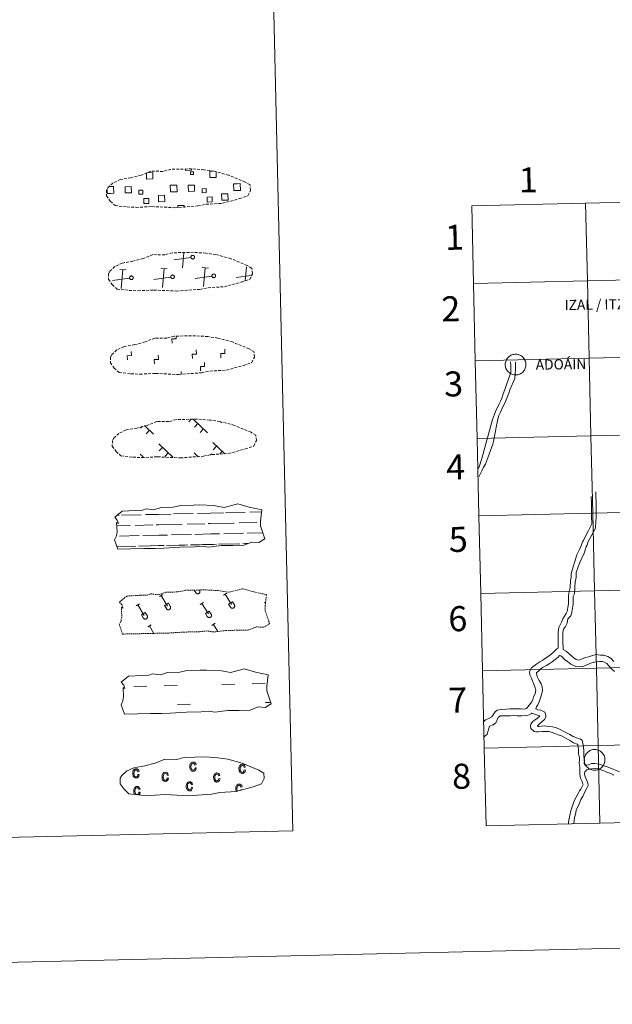
# Model space of a CAD drawing. Units: metres. Extents: x 657571 to 662093, y 4736779 to 4739852.
# Drawn here: x 658290 to 658504, y 4736779 to 4737133 of the extents above; entities that cross this region are included whole.
import ezdxf
from ezdxf.enums import TextEntityAlignment as Align

# ---------------------------------------------------------------- set-up
doc = ezdxf.new("R2010")
doc.units = ezdxf.units.M
doc.header["$MEASUREMENT"] = 0
doc.linetypes.add('TRAZOS', pattern=[0.75, 0.5, -0.25])
doc.linetypes.add('TRAZOSX2', pattern=[1.5, 1, -0.5])
doc.layers.add('Level 63', color=7, linetype='Continuous', lineweight=0)
doc.styles.add('Arial', font='ARIAL.TTF', dxfattribs={"height": 0.2})

msp = doc.modelspace()

# ---------------------------------------------------------------- linework, layer by layer
at = {"layer": 'Level 63', "linetype": 'Continuous', "lineweight": 0}
for points in [[(657639.51, 4736778.94), (657570.52, 4739748.08), (662024.25, 4739851.57), (662093.27, 4736882.43), (657639.51, 4736778.94)], [(657903.74, 4738517.58), (658349.54, 4738527.94), (658388.74, 4736841.36), (657942.94, 4736831), (657903.74, 4738517.58)], [(658494.07, 4737066.92), (658494.72, 4737039.06), (658453.74, 4737038.11), (658453.1, 4737065.96), (658494.07, 4737066.92)], [(658535.05, 4737067.87), (658535.69, 4737040.01), (658494.72, 4737039.06), (658494.07, 4737066.92), (658535.05, 4737067.87)], [(658535.69, 4737040.01), (658536.34, 4737012.16), (658495.37, 4737011.2), (658494.72, 4737039.06), (658535.69, 4737040.01)], [(658494.72, 4737039.06), (658495.37, 4737011.2), (658454.39, 4737010.25), (658453.74, 4737038.11), (658494.72, 4737039.06)], [(658465.16, 4737008.98), (658465.18, 4737009.35), (658465.24, 4737009.72), (658465.33, 4737010.07), (658465.46, 4737010.42), (658465.63, 4737010.76), (658465.83, 4737011.07), (658466.05, 4737011.37), (658466.31, 4737011.64), (658466.59, 4737011.88), (658466.89, 4737012.1), (658467.22, 4737012.28), (658467.56, 4737012.43), (658467.91, 4737012.54), (658468.28, 4737012.62), (658468.65, 4737012.66), (658469.02, 4737012.67), (658469.39, 4737012.64), (658469.76, 4737012.57), (658470.11, 4737012.47), (658470.46, 4737012.33), (658470.79, 4737012.15), (658471.1, 4737011.95), (658471.39, 4737011.71), (658471.65, 4737011.45), (658471.89, 4737011.16), (658472.09, 4737010.86), (658472.27, 4737010.53), (658472.41, 4737010.18), (658472.52, 4737009.82), (658472.59, 4737009.46), (658472.62, 4737009.09), (658472.62, 4737008.72), (658472.58, 4737008.35), (658472.5, 4737007.98), (658472.39, 4737007.63), (658472.24, 4737007.29), (658472.06, 4737006.96), (658471.84, 4737006.66), (658471.6, 4737006.37), (658471.33, 4737006.12), (658471.04, 4737005.89), (658470.73, 4737005.69), (658470.39, 4737005.52), (658470.04, 4737005.39), (658469.69, 4737005.29), (658469.32, 4737005.23), (658468.95, 4737005.21), (658468.57, 4737005.22), (658468.21, 4737005.27), (658467.84, 4737005.36), (658467.49, 4737005.48), (658467.15, 4737005.63), (658466.83, 4737005.82), (658466.53, 4737006.04), (658466.26, 4737006.29), (658466.01, 4737006.57), (658465.78, 4737006.87), (658465.59, 4737007.19), (658465.43, 4737007.52), (658465.31, 4737007.87), (658465.22, 4737008.24), (658465.17, 4737008.6), (658465.16, 4737008.98)], [(658536.34, 4737012.16), (658536.99, 4736984.3), (658496.01, 4736983.35), (658495.37, 4737011.2), (658536.34, 4737012.16)], [(658495.37, 4737011.2), (658496.01, 4736983.35), (658455.04, 4736982.4), (658454.39, 4737010.25), (658495.37, 4737011.2)], [(658496.01, 4736983.35), (658496.66, 4736955.49), (658455.69, 4736954.54), (658455.04, 4736982.4), (658496.01, 4736983.35)], [(658536.99, 4736984.3), (658537.63, 4736956.44), (658496.66, 4736955.49), (658496.01, 4736983.35), (658536.99, 4736984.3)], [(658496.66, 4736955.49), (658497.31, 4736927.64), (658456.33, 4736926.69), (658455.69, 4736954.54), (658496.66, 4736955.49)], [(658537.63, 4736956.44), (658538.28, 4736928.59), (658497.31, 4736927.64), (658496.66, 4736955.49), (658537.63, 4736956.44)], [(658497.31, 4736927.64), (658497.95, 4736899.78), (658456.98, 4736898.83), (658456.33, 4736926.69), (658497.31, 4736927.64)], [(658538.28, 4736928.59), (658538.93, 4736900.73), (658497.95, 4736899.78), (658497.31, 4736927.64), (658538.28, 4736928.59)], [(658497.95, 4736899.78), (658498.6, 4736871.93), (658457.63, 4736870.97), (658456.98, 4736898.83), (658497.95, 4736899.78)], [(658538.93, 4736900.73), (658539.57, 4736872.88), (658498.6, 4736871.93), (658497.95, 4736899.78), (658538.93, 4736900.73)], [(658498.6, 4736871.93), (658499.25, 4736844.07), (658458.27, 4736843.12), (658457.63, 4736870.97), (658498.6, 4736871.93)], [(658493.58, 4736866.86), (658493.61, 4736867.24), (658493.66, 4736867.6), (658493.76, 4736867.96), (658493.89, 4736868.31), (658494.05, 4736868.64), (658494.25, 4736868.96), (658494.48, 4736869.26), (658494.74, 4736869.53), (658495.02, 4736869.77), (658495.32, 4736869.98), (658495.65, 4736870.17), (658495.99, 4736870.32), (658496.34, 4736870.43), (658496.7, 4736870.51), (658497.07, 4736870.55), (658497.45, 4736870.56), (658497.82, 4736870.53), (658498.18, 4736870.46), (658498.54, 4736870.36), (658498.89, 4736870.22), (658499.21, 4736870.04), (658499.53, 4736869.84), (658499.81, 4736869.6), (658500.08, 4736869.34), (658500.31, 4736869.05), (658500.52, 4736868.74), (658500.7, 4736868.42), (658500.84, 4736868.07), (658500.94, 4736867.71), (658501.01, 4736867.35), (658501.05, 4736866.98), (658501.04, 4736866.6), (658501, 4736866.24), (658500.93, 4736865.87), (658500.81, 4736865.52), (658500.67, 4736865.18), (658500.48, 4736864.85), (658500.27, 4736864.54), (658500.03, 4736864.26), (658499.76, 4736864), (658499.47, 4736863.78), (658499.15, 4736863.58), (658498.82, 4736863.41), (658498.47, 4736863.28), (658498.11, 4736863.18), (658497.75, 4736863.12), (658497.37, 4736863.09), (658497, 4736863.11), (658496.63, 4736863.16), (658496.27, 4736863.24), (658495.92, 4736863.36), (658495.58, 4736863.52), (658495.26, 4736863.71), (658494.96, 4736863.93), (658494.68, 4736864.18), (658494.43, 4736864.46), (658494.21, 4736864.75), (658494.02, 4736865.07), (658493.86, 4736865.41), (658493.74, 4736865.76), (658493.65, 4736866.12), (658493.6, 4736866.49), (658493.58, 4736866.86)], [(658539.57, 4736872.88), (658540.22, 4736845.02), (658499.25, 4736844.07), (658498.6, 4736871.93), (658539.57, 4736872.88)]]:
    msp.add_lwpolyline(points, close=True, dxfattribs=at)
at = {"layer": 'Level 63', "color": 19, "linetype": 'TRAZOSX2', "lineweight": 0}
for points in [[(658329.1, 4737065.61), (658332.3, 4737065.47), (658337.98, 4737065.74), (658346.17, 4737065.35), (658354.49, 4737065.98), (658357.52, 4737066.56), (658363.43, 4737066.92), (658369.55, 4737068.59), (658372.56, 4737069.62), (658373.53, 4737071.61), (658373.33, 4737073.51), (658371.59, 4737074.56), (658365.61, 4737077.05), (658360.36, 4737078.47), (658356.76, 4737078.97), (658352.31, 4737079.3), (658344.68, 4737079.12), (658341.97, 4737078.4), (658337.69, 4737078.45), (658334.21, 4737077.05), (658330.49, 4737076.09), (658326.61, 4737075.42), (658323.99, 4737074.19), (658322.31, 4737072.61), (658322.31, 4737072.68), (658321.71, 4737071.65), (658321.68, 4737069.6), (658323.05, 4737067.66), (658324.8, 4737066.09), (658329.1, 4737065.61)], [(658329.8, 4737035.62), (658332.99, 4737035.47), (658338.68, 4737035.75), (658346.87, 4737035.36), (658355.19, 4737035.99), (658358.21, 4737036.57), (658364.13, 4737036.93), (658370.25, 4737038.6), (658373.26, 4737039.62), (658374.23, 4737041.62), (658374.03, 4737043.52), (658372.29, 4737044.57), (658366.31, 4737047.06), (658361.05, 4737048.48), (658357.46, 4737048.98), (658353.01, 4737049.31), (658345.38, 4737049.13), (658342.67, 4737048.41), (658338.38, 4737048.46), (658334.91, 4737047.06), (658331.19, 4737046.1), (658327.31, 4737045.42), (658324.69, 4737044.19), (658323.01, 4737042.62), (658323.01, 4737042.69), (658322.41, 4737041.66), (658322.38, 4737039.61), (658323.75, 4737037.67), (658325.5, 4737036.1), (658329.8, 4737035.62)], [(658330.49, 4737005.63), (658333.69, 4737005.48), (658339.37, 4737005.76), (658347.56, 4737005.37), (658355.89, 4737006), (658358.91, 4737006.58), (658364.83, 4737006.94), (658370.94, 4737008.61), (658373.96, 4737009.63), (658374.93, 4737011.63), (658374.73, 4737013.52), (658372.99, 4737014.58), (658367.01, 4737017.07), (658361.75, 4737018.48), (658358.16, 4737018.98), (658353.71, 4737019.32), (658346.08, 4737019.14), (658343.37, 4737018.42), (658339.08, 4737018.47), (658335.6, 4737017.07), (658331.89, 4737016.11), (658328, 4737015.43), (658325.38, 4737014.2), (658323.71, 4737012.63), (658323.71, 4737012.7), (658323.11, 4737011.67), (658323.08, 4737009.62), (658324.45, 4737007.68), (658326.2, 4737006.11), (658330.49, 4737005.63)], [(658331.19, 4736975.64), (658334.39, 4736975.49), (658340.07, 4736975.77), (658348.26, 4736975.38), (658356.58, 4736976), (658359.61, 4736976.59), (658365.53, 4736976.94), (658371.64, 4736978.62), (658374.66, 4736979.64), (658375.62, 4736981.64), (658375.42, 4736983.53), (658373.69, 4736984.59), (658367.7, 4736987.08), (658362.45, 4736988.49), (658358.85, 4736988.99), (658354.4, 4736989.33), (658346.77, 4736989.15), (658344.06, 4736988.43), (658339.78, 4736988.48), (658336.3, 4736987.08), (658332.59, 4736986.12), (658328.7, 4736985.44), (658326.08, 4736984.21), (658324.41, 4736982.64), (658324.4, 4736982.71), (658323.81, 4736981.68), (658323.77, 4736979.63), (658325.14, 4736977.69), (658326.89, 4736976.12), (658331.19, 4736975.64)]]:
    msp.add_lwpolyline(points, dxfattribs=at)
at = {"layer": 'Level 63', "color": 19, "linetype": 'Continuous', "lineweight": 0}
for points in [[(658352.23, 4737079.21), (658352.24, 4737078.78), (658350.15, 4737078.73), (658350.14, 4737079.21)], [(658336.25, 4737077.91), (658338.34, 4737077.95), (658338.39, 4737075.69), (658336.13, 4737075.64), (658336.08, 4737077.84)], [(658361.12, 4737078.19), (658361.17, 4737076.22), (658358.9, 4737076.17), (658358.85, 4737078.43), (658359.92, 4737078.46)], [(658323.21, 4737070.5), (658321.9, 4737070.47), (658321.87, 4737071.77)], [(658322.47, 4737072.9), (658323.15, 4737072.91)], [(658323.15, 4737072.91), (658324.26, 4737072.94), (658324.32, 4737070.52), (658323.21, 4737070.5)], [(658345.98, 4737071.02), (658344.67, 4737070.99), (658344.62, 4737073.41), (658345.92, 4737073.44)], [(658345.92, 4737073.44), (658347.03, 4737073.47), (658347.09, 4737071.05), (658345.98, 4737071.02)], [(658368.75, 4737071.55), (658367.45, 4737071.52), (658367.39, 4737073.94), (658368.7, 4737073.97)], [(658368.7, 4737073.97), (658369.81, 4737074), (658369.86, 4737071.58), (658368.75, 4737071.55)], [(658347.39, 4737065.36), (658347.37, 4737066.1), (658349.61, 4737066.15), (658349.62, 4737065.41)], [(658352.05, 4737047.45), (658345.97, 4737046.61)], [(658349.03, 4737043.69), (658349.53, 4737049.16)], [(658343.53, 4737043.31), (658341.26, 4737043.51)], [(658341.78, 4737036.64), (658342.39, 4737043.41)], [(658358.35, 4737043.66), (658356.09, 4737043.86)], [(658356.6, 4737036.98), (658357.22, 4737043.76)], [(658371.58, 4737039.02), (658372.04, 4737044.1)], [(658322.57, 4737039.88), (658322.45, 4737039.87)], [(658329.98, 4737040.06), (658323.89, 4737039.22)], [(658328.7, 4737042.96), (658326.44, 4737043.17)], [(658326.95, 4737036.29), (658327.57, 4737043.07)], [(658344.8, 4737040.4), (658338.72, 4737039.56)], [(658359.63, 4737040.74), (658353.54, 4737039.9)], [(658373.79, 4737041), (658368.37, 4737040.25)], [(658334.67, 4736986.8), (658333.92, 4736986.02)], [(658335.41, 4736987.05), (658338.65, 4736983.96)], [(658352.13, 4736989.29), (658351.28, 4736988.41)], [(658352.9, 4736989.31), (658358.04, 4736984.41)], [(658354.54, 4736987.75), (658353.32, 4736986.47)], [(658363.07, 4736988.26), (658362.85, 4736988.03)], [(658337.18, 4736985.36), (658335.95, 4736984.08)], [(658356.57, 4736985.81), (658355.35, 4736984.53)], [(658340.5, 4736980.5), (658345.73, 4736975.51)], [(658359.9, 4736980.95), (658364.1, 4736976.94)], [(658361.29, 4736979.63), (658360.07, 4736978.34)], [(658333.82, 4736976.78), (658334.85, 4736975.8)], [(658341.89, 4736979.17), (658340.67, 4736977.9)], [(658343.93, 4736977.23), (658342.7, 4736975.95)], [(658353.22, 4736977.24), (658354.7, 4736975.82)], [(658359.48, 4736976.89), (658359.08, 4736976.47)], [(658363.32, 4736977.68), (658362.49, 4736976.82)], [(658354.6, 4736975.91), (658354.5, 4736975.8)]]:
    msp.add_lwpolyline(points, dxfattribs=at)
for points in [[(658351.92, 4737078.27), (658352.93, 4737078.29), (658352.96, 4737077.28), (658351.94, 4737077.26), (658351.92, 4737078.27)], [(658328.34, 4737072.89), (658330.57, 4737072.94), (658330.62, 4737070.7), (658328.39, 4737070.65), (658328.34, 4737072.89)], [(658334.78, 4737070.24), (658333.36, 4737070.21), (658333.33, 4737071.63), (658334.75, 4737071.67), (658334.78, 4737070.24)], [(658351.12, 4737073.41), (658353.35, 4737073.47), (658353.4, 4737071.24), (658351.17, 4737071.18), (658351.12, 4737073.41)], [(658357.55, 4737070.77), (658356.13, 4737070.74), (658356.1, 4737072.16), (658357.52, 4737072.2), (658357.55, 4737070.77)], [(658335.09, 4737068.65), (658336.88, 4737068.69), (658336.92, 4737066.89), (658335.12, 4737066.85), (658335.09, 4737068.65)], [(658340.34, 4737069.74), (658342.59, 4737069.8), (658342.64, 4737067.55), (658340.4, 4737067.5), (658340.34, 4737069.74)], [(658357.86, 4737069.18), (658359.65, 4737069.22), (658359.69, 4737067.42), (658357.9, 4737067.38), (658357.86, 4737069.18)], [(658363.12, 4737070.28), (658365.37, 4737070.33), (658365.42, 4737068.08), (658363.17, 4737068.03), (658363.12, 4737070.28)], [(658352.55, 4737048.18), (658352.61, 4737048.2), (658352.68, 4737048.2), (658352.74, 4737048.2), (658352.81, 4737048.2), (658352.87, 4737048.18), (658352.93, 4737048.16), (658353, 4737048.14), (658353.05, 4737048.1), (658353.11, 4737048.07), (658353.16, 4737048.02), (658353.2, 4737047.98), (658353.24, 4737047.93), (658353.28, 4737047.87), (658353.31, 4737047.81), (658353.33, 4737047.75), (658353.35, 4737047.69), (658353.36, 4737047.62), (658353.36, 4737047.56), (658353.36, 4737047.49), (658353.35, 4737047.43), (658353.34, 4737047.36), (658353.32, 4737047.3), (658353.29, 4737047.24), (658353.26, 4737047.18), (658353.22, 4737047.13), (658353.17, 4737047.08), (658353.13, 4737047.04), (658353.07, 4737047), (658353.02, 4737046.97), (658352.96, 4737046.94), (658352.9, 4737046.92), (658352.83, 4737046.9), (658352.77, 4737046.89), (658352.7, 4737046.89), (658352.64, 4737046.89), (658352.57, 4737046.9), (658352.51, 4737046.92), (658352.45, 4737046.94), (658352.39, 4737046.97), (658352.33, 4737047), (658352.28, 4737047.04), (658352.23, 4737047.09), (658352.19, 4737047.14), (658352.15, 4737047.19), (658352.12, 4737047.25), (658352.09, 4737047.31), (658352.07, 4737047.37), (658352.06, 4737047.44), (658352.05, 4737047.5), (658352.05, 4737047.57), (658352.05, 4737047.63), (658352.07, 4737047.7), (658352.09, 4737047.76), (658352.11, 4737047.82), (658352.14, 4737047.88), (658352.17, 4737047.93), (658352.22, 4737047.98), (658352.26, 4737048.03), (658352.31, 4737048.07), (658352.37, 4737048.11), (658352.43, 4737048.14), (658352.49, 4737048.16), (658352.55, 4737048.18)], [(658330.47, 4737040.78), (658330.53, 4737040.8), (658330.6, 4737040.8), (658330.67, 4737040.8), (658330.73, 4737040.8), (658330.8, 4737040.78), (658330.86, 4737040.76), (658330.92, 4737040.74), (658330.98, 4737040.7), (658331.03, 4737040.67), (658331.08, 4737040.62), (658331.13, 4737040.58), (658331.17, 4737040.53), (658331.2, 4737040.47), (658331.23, 4737040.41), (658331.25, 4737040.35), (658331.27, 4737040.29), (658331.28, 4737040.22), (658331.29, 4737040.16), (658331.28, 4737040.09), (658331.28, 4737040.03), (658331.26, 4737039.96), (658331.24, 4737039.9), (658331.21, 4737039.84), (658331.18, 4737039.78), (658331.14, 4737039.73), (658331.1, 4737039.68), (658331.05, 4737039.64), (658331, 4737039.6), (658330.94, 4737039.57), (658330.88, 4737039.54), (658330.82, 4737039.52), (658330.75, 4737039.5), (658330.69, 4737039.49), (658330.63, 4737039.49), (658330.56, 4737039.49), (658330.49, 4737039.5), (658330.43, 4737039.52), (658330.37, 4737039.54), (658330.31, 4737039.57), (658330.25, 4737039.6), (658330.2, 4737039.64), (658330.15, 4737039.69), (658330.11, 4737039.74), (658330.07, 4737039.79), (658330.04, 4737039.85), (658330.02, 4737039.91), (658329.99, 4737039.97), (658329.98, 4737040.04), (658329.97, 4737040.1), (658329.97, 4737040.17), (658329.98, 4737040.23), (658329.99, 4737040.3), (658330.01, 4737040.36), (658330.03, 4737040.42), (658330.06, 4737040.48), (658330.1, 4737040.53), (658330.14, 4737040.58), (658330.19, 4737040.63), (658330.24, 4737040.67), (658330.29, 4737040.71), (658330.35, 4737040.74), (658330.41, 4737040.76), (658330.47, 4737040.78)], [(658345.3, 4737041.13), (658345.36, 4737041.14), (658345.43, 4737041.15), (658345.49, 4737041.15), (658345.56, 4737041.14), (658345.62, 4737041.13), (658345.68, 4737041.11), (658345.74, 4737041.08), (658345.8, 4737041.05), (658345.85, 4737041.01), (658345.9, 4737040.97), (658345.95, 4737040.92), (658345.99, 4737040.87), (658346.03, 4737040.82), (658346.05, 4737040.76), (658346.08, 4737040.7), (658346.1, 4737040.63), (658346.11, 4737040.57), (658346.11, 4737040.5), (658346.11, 4737040.44), (658346.1, 4737040.37), (658346.09, 4737040.31), (658346.06, 4737040.25), (658346.04, 4737040.19), (658346, 4737040.13), (658345.97, 4737040.08), (658345.92, 4737040.03), (658345.87, 4737039.98), (658345.82, 4737039.94), (658345.77, 4737039.91), (658345.71, 4737039.88), (658345.64, 4737039.86), (658345.58, 4737039.84), (658345.51, 4737039.84), (658345.45, 4737039.83), (658345.38, 4737039.84), (658345.32, 4737039.85), (658345.26, 4737039.86), (658345.19, 4737039.89), (658345.14, 4737039.92), (658345.08, 4737039.95), (658345.03, 4737039.99), (658344.98, 4737040.03), (658344.94, 4737040.08), (658344.9, 4737040.14), (658344.87, 4737040.19), (658344.84, 4737040.25), (658344.82, 4737040.32), (658344.81, 4737040.38), (658344.8, 4737040.44), (658344.8, 4737040.51), (658344.8, 4737040.58), (658344.81, 4737040.64), (658344.83, 4737040.7), (658344.86, 4737040.76), (658344.89, 4737040.82), (658344.92, 4737040.88), (658344.96, 4737040.93), (658345.01, 4737040.98), (658345.06, 4737041.02), (658345.11, 4737041.05), (658345.17, 4737041.08), (658345.23, 4737041.11), (658345.3, 4737041.13)], [(658360.12, 4737041.47), (658360.19, 4737041.48), (658360.25, 4737041.49), (658360.32, 4737041.49), (658360.38, 4737041.48), (658360.45, 4737041.47), (658360.51, 4737041.45), (658360.57, 4737041.42), (658360.63, 4737041.39), (658360.68, 4737041.36), (658360.73, 4737041.31), (658360.77, 4737041.27), (658360.81, 4737041.22), (658360.85, 4737041.16), (658360.88, 4737041.1), (658360.9, 4737041.04), (658360.92, 4737040.98), (658360.93, 4737040.91), (658360.94, 4737040.85), (658360.93, 4737040.78), (658360.93, 4737040.72), (658360.91, 4737040.65), (658360.89, 4737040.59), (658360.86, 4737040.53), (658360.83, 4737040.47), (658360.79, 4737040.42), (658360.75, 4737040.37), (658360.7, 4737040.33), (658360.65, 4737040.29), (658360.59, 4737040.26), (658360.53, 4737040.23), (658360.47, 4737040.2), (658360.41, 4737040.19), (658360.34, 4737040.18), (658360.27, 4737040.18), (658360.21, 4737040.18), (658360.14, 4737040.19), (658360.08, 4737040.21), (658360.02, 4737040.23), (658359.96, 4737040.26), (658359.91, 4737040.29), (658359.85, 4737040.33), (658359.81, 4737040.38), (658359.76, 4737040.43), (658359.72, 4737040.48), (658359.69, 4737040.54), (658359.67, 4737040.6), (658359.65, 4737040.66), (658359.63, 4737040.72), (658359.62, 4737040.79), (658359.62, 4737040.86), (658359.63, 4737040.92), (658359.64, 4737040.98), (658359.66, 4737041.05), (658359.68, 4737041.11), (658359.71, 4737041.17), (658359.75, 4737041.22), (658359.79, 4737041.27), (658359.83, 4737041.32), (658359.89, 4737041.36), (658359.94, 4737041.4), (658360, 4737041.43), (658360.06, 4737041.45), (658360.12, 4737041.47)]]:
    msp.add_lwpolyline(points, close=True, dxfattribs=at)
at = {"layer": 'Level 63', "linetype": 'Continuous', "lineweight": 0}
for points in [[(658453.74, 4737038.11), (658494.72, 4737039.06), (658494.07, 4737066.92), (658453.1, 4737065.96)], [(658453.1, 4737065.96), (658453.74, 4737038.11)], [(658454.39, 4737010.25), (658495.37, 4737011.2), (658494.72, 4737039.06), (658453.74, 4737038.11)], [(658453.74, 4737038.11), (658454.39, 4737010.25)], [(658345.28, 4737016.68), (658345.25, 4737018.18), (658346.75, 4737018.22), (658346.73, 4737019.07)], [(658329.18, 4737010.64), (658329.14, 4737012.14), (658330.64, 4737012.18), (658330.61, 4737013.67)], [(658338.91, 4737009.26), (658338.87, 4737010.76), (658340.37, 4737010.79), (658340.33, 4737012.29)], [(658352.57, 4737011.18), (658352.53, 4737012.68), (658354.03, 4737012.72), (658354, 4737014.22)], [(658362.85, 4737011.42), (658362.81, 4737012.92), (658364.31, 4737012.96), (658364.28, 4737014.46)], [(658355.53, 4737006.7), (658355.5, 4737008.2), (658356.99, 4737008.23), (658356.96, 4737009.73)], [(658455.04, 4736982.4), (658496.01, 4736983.35), (658495.37, 4737011.2), (658454.39, 4737010.25)], [(658454.39, 4737010.25), (658455.04, 4736982.4)], [(658467.1, 4737009.9), (658467.12, 4737008.53), (658467.14, 4737007.26), (658467.16, 4737006.12), (658465.15, 4737000.34), (658464.35, 4736998.05), (658463.94, 4736996.87), (658463.45, 4736995.75), (658462.85, 4736994.61), (658461.77, 4736992.25), (658461.28, 4736991.15), (658460.59, 4736989.15)], [(658468.8, 4737009.75), (658468.81, 4737008.56), (658468.83, 4737007.28), (658468.61, 4737003.94), (658466.77, 4736999.85), (658466.45, 4736998.64), (658465.93, 4736997.43), (658465.51, 4736996.25), (658464.97, 4736995.01), (658464.33, 4736993.79), (658463.34, 4736991.64), (658462.79, 4736990.38), (658461.89, 4736986.43), (658461.71, 4736985.02), (658461.32, 4736983.18), (658461.03, 4736981.9), (658460.84, 4736980.8), (658460.72, 4736980.3)], [(658348.55, 4737005.34), (658348.52, 4737006.46)], [(658460.59, 4736989.15), (658456.72, 4736975.16), (658455.83, 4736972.21), (658455.49, 4736971.56)], [(658455.69, 4736954.54), (658496.66, 4736955.49), (658496.01, 4736983.35), (658455.04, 4736982.4)], [(658455.04, 4736982.4), (658455.69, 4736954.54)], [(658460.72, 4736980.3), (658458.05, 4736973.19), (658457.39, 4736972.06), (658456.78, 4736970.79), (658456.15, 4736969.59), (658455.6, 4736968.56)], [(658486.03, 4736906.48), (658485.91, 4736909.92), (658485.89, 4736911.32), (658485.87, 4736912.64), (658486.08, 4736913.78), (658486.84, 4736914.82), (658487.42, 4736916.02), (658487.74, 4736917.47), (658488.72, 4736918.61), (658489.12, 4736919.9), (658489.38, 4736921.31), (658489.66, 4736922.8), (658489.64, 4736924.29), (658489.62, 4736925.5), (658490.13, 4736926.55), (658490.24, 4736928.82), (658490.33, 4736930.7), (658490.65, 4736932.36), (658490.72, 4736934.14), (658491.87, 4736937.6), (658493.54, 4736941.13), (658494.25, 4736943.43), (658494.68, 4736944.04), (658494.92, 4736945.15), (658496.32, 4736947.78), (658497.61, 4736950.15), (658497.77, 4736952.71), (658497.92, 4736953.98), (658497.9, 4736955.58), (658497.88, 4736956.98), (658497.86, 4736958.39), (658497.84, 4736959.79), (658497.82, 4736961.2), (658497.8, 4736962.6), (658497.79, 4736963.22)], [(658484.19, 4736907.03), (658484.22, 4736909.89), (658484.2, 4736911.3), (658484.18, 4736912.78), (658484.49, 4736914.46), (658485.4, 4736916.28), (658485.9, 4736917.57), (658486.45, 4736918.54), (658487.11, 4736919.42), (658487.46, 4736920.21), (658487.72, 4736921.62), (658487.97, 4736922.94), (658487.95, 4736924.27), (658487.92, 4736925.87), (658488.22, 4736927.35), (658488.56, 4736928.84), (658488.65, 4736931.36), (658488.83, 4736932.48), (658488.85, 4736933.88), (658490.89, 4736940.5), (658491.86, 4736942.48), (658492.53, 4736943.8), (658492.91, 4736945.17), (658493.3, 4736945.68), (658494.37, 4736947.95), (658494.99, 4736949), (658496.27, 4736951.73), (658496.23, 4736954.35), (658496.21, 4736955.56), (658496.19, 4736956.96), (658496.17, 4736958.36), (658496.15, 4736959.77), (658496.13, 4736961.17), (658496.12, 4736961.53)], [(658456.33, 4736926.69), (658497.31, 4736927.64), (658496.66, 4736955.49), (658455.69, 4736954.54)], [(658455.69, 4736954.54), (658456.33, 4736926.69)], [(658456.98, 4736898.83), (658497.95, 4736899.78), (658497.31, 4736927.64), (658456.33, 4736926.69)], [(658456.33, 4736926.69), (658456.98, 4736898.83)], [(658484.19, 4736907.03), (658483.72, 4736906.78), (658482.52, 4736905.54), (658481.58, 4736904.75), (658480.62, 4736904.04), (658479.64, 4736903.39), (658478.63, 4736902.72), (658477.61, 4736902.06), (658476.56, 4736901.37), (658475.52, 4736900.59), (658474.6, 4736899.97), (658473.93, 4736898.65), (658474.04, 4736897.39), (658474.56, 4736896.19), (658474.92, 4736895.14), (658475.3, 4736894.34), (658475.77, 4736893.11), (658476.18, 4736891.92), (658475.97, 4736890.58), (658475.37, 4736889.44), (658475.09, 4736888.5), (658474.68, 4736887.65), (658472.84, 4736885.28)], [(658504.21, 4736902.22), (658503.28, 4736903.22), (658502.04, 4736903.97), (658500.61, 4736904.52), (658499.41, 4736904.48), (658497.8, 4736904.65), (658496.22, 4736904.28), (658495.11, 4736903.84), (658494.08, 4736903.58), (658492.61, 4736903.06), (658491.61, 4736902.72), (658490.73, 4736902.89), (658489.86, 4736903.47), (658489.29, 4736903.97), (658488.28, 4736904.79), (658487.11, 4736905.85), (658486.03, 4736906.48)], [(658504.43, 4736898.63), (658503.43, 4736899.52), (658502.44, 4736900.57), (658501.67, 4736901.41), (658500.8, 4736901.97), (658500.16, 4736902.15), (658499.03, 4736902.18), (658498.25, 4736902.05), (658497.29, 4736901.92), (658495.85, 4736901.53), (658494.07, 4736900.8), (658493.11, 4736900.42), (658491.94, 4736900.24), (658490.56, 4736900.43), (658488.81, 4736901.17), (658487.51, 4736902.18), (658486.42, 4736902.99), (658485.6, 4736903.85), (658485.16, 4736904.26), (658484.7, 4736904.32), (658484.17, 4736903.78), (658483.08, 4736902.86), (658482.01, 4736902.06), (658480.97, 4736901.37), (658479.95, 4736900.7), (658478.83, 4736900.1), (658478.14, 4736899.68), (658476.97, 4736898.65), (658476.45, 4736898.26), (658476.45, 4736897.91), (658476.66, 4736896.85), (658477.31, 4736895.39), (658478.06, 4736894.11), (658478.42, 4736893.24), (658478.51, 4736891.72), (658478.36, 4736890.71), (658477.79, 4736889.12), (658477.35, 4736887.63), (658476.86, 4736886.6), (658476.47, 4736885.83), (658476.23, 4736885.22)], [(658457.63, 4736870.97), (658498.6, 4736871.93), (658497.95, 4736899.78), (658456.98, 4736898.83)], [(658456.98, 4736898.83), (658457.63, 4736870.97)], [(658457.48, 4736880.63), (658458.06, 4736881.24), (658459.28, 4736881.71), (658460.39, 4736882.31), (658461.53, 4736884.07), (658462.27, 4736884.66), (658463.8, 4736884.93), (658465.45, 4736885.11), (658466.85, 4736885.13), (658468.26, 4736885.15), (658469.49, 4736885.16), (658470.9, 4736885.18), (658472.07, 4736885.03), (658472.84, 4736885.28)], [(658476.23, 4736885.22), (658476.92, 4736884.81), (658478.01, 4736884.7), (658479.37, 4736883.97), (658479.8, 4736882.95), (658479.76, 4736882.23), (658479.26, 4736881.33), (658478.3, 4736880.51), (658477.53, 4736879.83), (658476.84, 4736879.2), (658476.74, 4736879.11), (658476.9, 4736878.79), (658477.35, 4736878.82), (658478.13, 4736878.94), (658479.2, 4736879.03), (658480.85, 4736878.87), (658482.22, 4736878.67), (658483.6, 4736878.34), (658484.87, 4736877.78), (658486.03, 4736877.19), (658487.23, 4736876.52), (658488.43, 4736875.9), (658489.61, 4736875.23), (658491.13, 4736874.57), (658492.25, 4736874.26), (658492.81, 4736873.86), (658493.35, 4736871.55), (658493.43, 4736869.94), (658493.4, 4736868.9), (658493.48, 4736868.02), (658493.71, 4736866.68), (658493.52, 4736865.36), (658493.8, 4736864.95)], [(658457.59, 4736875.16), (658458.71, 4736876.11), (658459.51, 4736878.94), (658460.87, 4736879.41), (658461.75, 4736880.16), (658462.67, 4736882.01), (658463.37, 4736882.6), (658464.78, 4736882.66), (658465.82, 4736882.7), (658466.89, 4736882.71), (658468.3, 4736882.73), (658469.49, 4736882.6), (658471.14, 4736882.64), (658472.88, 4736882.72), (658473.74, 4736883), (658474.58, 4736883.47), (658474.79, 4736883.63)], [(658474.79, 4736883.63), (658476.4, 4736883.04), (658477.29, 4736882.79), (658477.41, 4736882.66), (658477.55, 4736882.48), (658476.79, 4736881.86), (658475.56, 4736880.93), (658474.96, 4736880.49), (658474.43, 4736879.67), (658474.24, 4736878.92), (658474.4, 4736878.09), (658475.55, 4736877.02), (658476.38, 4736876.85), (658477.1, 4736876.93), (658478.43, 4736877.03), (658479.62, 4736877.05), (658480.82, 4736876.98), (658482.01, 4736876.69), (658482.97, 4736876.35), (658484.21, 4736875.87), (658485.4, 4736875.41), (658486.52, 4736874.87), (658487.31, 4736874.36), (658488.61, 4736873.62), (658489.76, 4736872.94), (658491, 4736872.52), (658491.24, 4736872.47), (658491.36, 4736871.51), (658491.48, 4736870.5), (658491.48, 4736869), (658491.86, 4736867.52), (658491.91, 4736866.75), (658491.79, 4736865.58), (658491.97, 4736864.18), (658491.98, 4736863.01), (658492, 4736861.66), (658492.29, 4736860.24), (658492.79, 4736859.03), (658492.97, 4736858.42)], [(658499.25, 4736844.07), (658498.6, 4736871.93), (658457.63, 4736870.97)], [(658457.63, 4736870.97), (658458.27, 4736843.12)], [(658540.22, 4736845.02), (658539.57, 4736872.88), (658498.6, 4736871.93), (658499.25, 4736844.07)], [(658493.99, 4736862.78), (658493.8, 4736862.59), (658493.69, 4736861.84), (658493.91, 4736860.73), (658494.38, 4736859.6), (658494.92, 4736858.62)], [(658506.31, 4736862.47), (658502.82, 4736863.92), (658501.45, 4736864.41), (658498.93, 4736865.3), (658497.41, 4736865.48), (658496.21, 4736865.54), (658495.1, 4736865.09), (658493.88, 4736864.95), (658493.8, 4736864.95)], [(658504.25, 4736861.31), (658503.1, 4736861.87), (658501.67, 4736862.45), (658500.65, 4736862.82), (658499.5, 4736863.18), (658498.48, 4736863.61), (658497.72, 4736863.66), (658496.24, 4736863.63), (658495.21, 4736863.4), (658494.51, 4736863.18), (658493.99, 4736862.78)], [(658487.87, 4736843.8), (658487.92, 4736844.41), (658488.15, 4736845.78), (658488.5, 4736847.43), (658488.67, 4736848.13), (658489.15, 4736849.53), (658489.68, 4736851.37), (658490.23, 4736852.63), (658490.72, 4736853.47), (658491.39, 4736854.7), (658491.88, 4736855.66), (658492.35, 4736856.26), (658493.17, 4736857.91), (658492.97, 4736858.42)], [(658489.83, 4736843.85), (658489.86, 4736843.97), (658489.99, 4736845.19), (658490.24, 4736846.52), (658490.51, 4736847.78), (658490.72, 4736848.89), (658491.25, 4736849.99), (658491.77, 4736851.05), (658492.34, 4736852.54), (658493.08, 4736853.68), (658493.49, 4736854.51), (658494.09, 4736855.75), (658494.5, 4736856.68), (658494.99, 4736857.64), (658494.92, 4736858.62)], [(658499.25, 4736844.07), (658540.22, 4736845.02)], [(658458.27, 4736843.12), (658499.25, 4736844.07)]]:
    msp.add_lwpolyline(points, dxfattribs=at)
at = {"layer": 'Level 63', "color": 142, "linetype": 'Continuous', "lineweight": 13}
for points in [[(658324.63, 4736954.06), (658327.26, 4736956.21), (658332.17, 4736956.53), (658334.62, 4736956.59), (658335.95, 4736957.04), (658338.76, 4736956.68), (658341.35, 4736957.61), (658345.72, 4736957.71), (658348.32, 4736958.29), (658353.03, 4736958.4), (658355.3, 4736958.46), (658360.19, 4736958.22), (658364.04, 4736957.61), (658368.98, 4736958.86), (658373.03, 4736957.69), (658377.52, 4736956.75), (658377.07, 4736952.68), (658377.11, 4736950.94), (658378.66, 4736946.3), (658376.45, 4736945), (658373.99, 4736945.15), (658371.11, 4736944.04), (658367.09, 4736943.94), (658363.07, 4736943.85), (658358.39, 4736943.32), (658356.15, 4736943.68), (658353.48, 4736943.42), (658348.11, 4736943.29), (658342.31, 4736942.95), (658339.19, 4736942.87), (658335.17, 4736942.78), (658325.79, 4736942.56), (658324.59, 4736945.89), (658325.23, 4736947.37), (658325.5, 4736948.86), (658325.34, 4736952.19), (658325.95, 4736951.84), (658325.55, 4736953.03), (658324.63, 4736954.06)], [(658326.95, 4736894.74), (658329.58, 4736896.89), (658334.49, 4736897.21), (658336.94, 4736897.27), (658338.27, 4736897.72), (658341.07, 4736897.36), (658343.67, 4736898.29), (658348.03, 4736898.39), (658350.64, 4736898.97), (658355.35, 4736899.08), (658357.62, 4736899.13), (658362.51, 4736898.9), (658366.36, 4736898.29), (658371.3, 4736899.54), (658375.35, 4736898.38), (658379.84, 4736897.43), (658379.39, 4736893.36), (658379.43, 4736891.62), (658380.98, 4736886.98), (658378.77, 4736885.67), (658376.31, 4736885.83), (658373.43, 4736884.71), (658369.41, 4736884.62), (658365.39, 4736884.52), (658360.71, 4736884), (658358.47, 4736884.36), (658355.79, 4736884.09), (658350.44, 4736883.97), (658344.63, 4736883.62), (658341.51, 4736883.55), (658337.49, 4736883.46), (658328.11, 4736883.24), (658326.92, 4736886.56), (658327.55, 4736888.04), (658327.82, 4736889.54), (658327.66, 4736892.87), (658328.27, 4736892.52), (658327.86, 4736893.71), (658326.95, 4736894.74)]]:
    msp.add_lwpolyline(points, close=True, dxfattribs=at)
at = {"layer": 'Level 63', "color": 142, "linetype": 'Continuous', "lineweight": 0}
for points in [[(658325.47, 4736954.74), (658326.25, 4736954.76)], [(658327.07, 4736954.78), (658334.1, 4736954.94)], [(658335.71, 4736954.98), (658340.3, 4736955.09)], [(658340.3, 4736955.09), (658344.99, 4736955.2)], [(658345.82, 4736955.22), (658352.85, 4736955.38)], [(658354.45, 4736955.42), (658359.05, 4736955.52)], [(658359.05, 4736955.52), (658363.74, 4736955.63)], [(658364.56, 4736955.65), (658371.59, 4736955.81)], [(658373.2, 4736955.85), (658377.43, 4736955.95)], [(658331.99, 4736951.14), (658338.33, 4736951.29)], [(658339.55, 4736951.32), (658340.39, 4736951.34)], [(658340.39, 4736951.34), (658348.91, 4736951.54)], [(658350.73, 4736951.58), (658357.07, 4736951.73)], [(658358.3, 4736951.76), (658359.14, 4736951.77)], [(658359.14, 4736951.77), (658367.65, 4736951.97)], [(658369.48, 4736952.01), (658375.82, 4736952.16)], [(658377.04, 4736952.19), (658377.08, 4736952.19)], [(658325.4, 4736950.99), (658330.17, 4736951.1)], [(658340.48, 4736947.59), (658343.59, 4736947.66)], [(658345.13, 4736947.7), (658352.23, 4736947.86)], [(658353.5, 4736947.89), (658359.22, 4736948.03)], [(658359.22, 4736948.03), (658362.33, 4736948.1)], [(658363.88, 4736948.13), (658370.97, 4736948.3)], [(658372.25, 4736948.33), (658377.94, 4736948.46)], [(658326.39, 4736947.26), (658333.48, 4736947.43)], [(658334.76, 4736947.46), (658340.48, 4736947.59)], [(658351.94, 4736944.1), (658355.18, 4736944.18)], [(658352.85, 4736944.13), (658359.31, 4736944.28)], [(658356.3, 4736944.21), (658359.31, 4736944.28)], [(658359.31, 4736944.28), (658361.22, 4736944.32)], [(658359.31, 4736944.28), (658360.17, 4736944.3)], [(658362.03, 4736944.34), (658368.65, 4736944.49)], [(658363.19, 4736944.37), (658369.71, 4736944.52)], [(658370.69, 4736944.54), (658372.53, 4736944.58)], [(658371.59, 4736944.56), (658372.53, 4736944.58)], [(658325.46, 4736943.49), (658331.17, 4736943.62)], [(658325.7, 4736943.5), (658332.22, 4736943.65)], [(658333.2, 4736943.67), (658336.43, 4736943.74)], [(658334.1, 4736943.69), (658340.57, 4736943.84)], [(658337.55, 4736943.77), (658340.57, 4736943.84)], [(658340.57, 4736943.84), (658342.47, 4736943.88)], [(658340.57, 4736943.84), (658341.42, 4736943.86)], [(658343.28, 4736943.9), (658349.91, 4736944.06)], [(658344.44, 4736943.93), (658350.96, 4736944.08)]]:
    msp.add_lwpolyline(points, dxfattribs=at)
at = {"layer": 'Level 63', "color": 19, "linetype": 'TRAZOS', "lineweight": 0}
msp.add_lwpolyline([(658326.32, 4736923.54), (658328.95, 4736925.7), (658333.87, 4736926.02), (658336.32, 4736926.08), (658337.65, 4736926.53), (658340.45, 4736926.16), (658343.05, 4736927.09), (658347.41, 4736927.2), (658350.02, 4736927.78), (658354.73, 4736927.89), (658357, 4736927.94), (658361.88, 4736927.7), (658365.74, 4736927.1), (658370.68, 4736928.34), (658374.73, 4736927.18), (658379.22, 4736926.24), (658378.77, 4736922.16), (658378.81, 4736920.42), (658380.36, 4736915.79), (658378.15, 4736914.48), (658375.69, 4736914.64), (658372.81, 4736913.52), (658368.79, 4736913.43), (658364.77, 4736913.33), (658360.09, 4736912.8), (658357.85, 4736913.17), (658355.17, 4736912.9), (658349.82, 4736912.77), (658344.01, 4736912.43), (658340.89, 4736912.36), (658336.87, 4736912.26), (658327.49, 4736912.05), (658326.29, 4736915.37), (658326.93, 4736916.85), (658327.2, 4736918.35), (658327.04, 4736921.67), (658327.65, 4736921.32), (658327.24, 4736922.52), (658326.32, 4736923.54)], close=True, dxfattribs=at)
at = {"layer": 'Level 63', "color": 32, "linetype": 'Continuous', "lineweight": 0}
for points in [[(658353.23, 4736927.85), (658353.79, 4736926.94)], [(658353.79, 4736926.94), (658353.83, 4736926.87), (658353.89, 4736926.81), (658353.95, 4736926.75), (658354.01, 4736926.7), (658354.08, 4736926.65), (658354.15, 4736926.61), (658354.23, 4736926.58), (658354.31, 4736926.56), (658354.39, 4736926.55), (658354.47, 4736926.54), (658354.56, 4736926.54), (658354.64, 4736926.55), (658354.72, 4736926.57), (658354.8, 4736926.6), (658354.88, 4736926.64), (658354.95, 4736926.68), (658355.01, 4736926.73), (658355.07, 4736926.78), (658355.13, 4736926.85), (658355.18, 4736926.92), (658355.22, 4736926.99), (658355.25, 4736927.06), (658355.28, 4736927.14), (658355.3, 4736927.22), (658355.31, 4736927.3), (658355.31, 4736927.39), (658355.3, 4736927.47), (658355.29, 4736927.55), (658355.26, 4736927.63), (658355.23, 4736927.71), (658355.19, 4736927.78)], [(658354.15, 4736927.88), (658354.16, 4736927.86)], [(658355.12, 4736927.9), (658355.19, 4736927.78)], [(658363.76, 4736926.05), (658364.97, 4736926.78)], [(658364.37, 4736926.42), (658366.66, 4736922.64)], [(658332.39, 4736922.16), (658333.59, 4736922.9)], [(658340.72, 4736925.52), (658341.92, 4736926.25)], [(658341.32, 4736925.88), (658343.62, 4736922.11)], [(658342.57, 4736922.3), (658343.97, 4736923.15)], [(658343.97, 4736923.15), (658344.65, 4736922.03)], [(658355.43, 4736922.7), (658356.63, 4736923.43)], [(658356.03, 4736923.07), (658358.33, 4736919.29)], [(658365.61, 4736922.84), (658367.01, 4736923.69)], [(658367.01, 4736923.69), (658367.69, 4736922.56)], [(658378.48, 4736923.24), (658378.92, 4736923.5)], [(658332.99, 4736922.53), (658335.29, 4736918.75)], [(658334.24, 4736918.95), (658335.63, 4736919.8)], [(658335.63, 4736919.8), (658336.32, 4736918.68)], [(658342.57, 4736922.3), (658343.25, 4736921.19)], [(658343.25, 4736921.19), (658343.3, 4736921.12), (658343.35, 4736921.05), (658343.41, 4736921), (658343.47, 4736920.94), (658343.54, 4736920.9), (658343.62, 4736920.86), (658343.69, 4736920.83), (658343.77, 4736920.81), (658343.85, 4736920.79), (658343.94, 4736920.79), (658344.02, 4736920.79), (658344.1, 4736920.8), (658344.18, 4736920.82), (658344.26, 4736920.85), (658344.34, 4736920.88), (658344.41, 4736920.92), (658344.48, 4736920.97), (658344.54, 4736921.03), (658344.59, 4736921.09), (658344.64, 4736921.16), (658344.68, 4736921.23), (658344.72, 4736921.31), (658344.74, 4736921.39), (658344.76, 4736921.47), (658344.77, 4736921.55), (658344.77, 4736921.63), (658344.76, 4736921.72), (658344.75, 4736921.8), (658344.72, 4736921.88), (658344.69, 4736921.95), (658344.65, 4736922.03)], [(658357.28, 4736919.49), (658358.68, 4736920.34)], [(658357.28, 4736919.49), (658357.96, 4736918.37)], [(658358.68, 4736920.34), (658359.36, 4736919.21)], [(658365.61, 4736922.84), (658366.29, 4736921.72)], [(658366.29, 4736921.72), (658366.34, 4736921.65), (658366.39, 4736921.59), (658366.45, 4736921.53), (658366.51, 4736921.48), (658366.59, 4736921.43), (658366.66, 4736921.39), (658366.74, 4736921.36), (658366.82, 4736921.34), (658366.9, 4736921.33), (658366.98, 4736921.32), (658367.06, 4736921.32), (658367.15, 4736921.33), (658367.23, 4736921.35), (658367.31, 4736921.38), (658367.38, 4736921.42), (658367.45, 4736921.46), (658367.52, 4736921.51), (658367.58, 4736921.56), (658367.63, 4736921.63), (658367.68, 4736921.7), (658367.73, 4736921.77), (658367.76, 4736921.84), (658367.79, 4736921.92), (658367.8, 4736922), (658367.81, 4736922.09), (658367.81, 4736922.17), (658367.81, 4736922.25), (658367.79, 4736922.33), (658367.77, 4736922.41), (658367.73, 4736922.49), (658367.69, 4736922.56)], [(658334.24, 4736918.95), (658334.91, 4736917.84)], [(658334.92, 4736917.84), (658334.96, 4736917.76), (658335.02, 4736917.7), (658335.07, 4736917.64), (658335.14, 4736917.59), (658335.21, 4736917.54), (658335.28, 4736917.51), (658335.36, 4736917.48), (658335.44, 4736917.45), (658335.52, 4736917.44), (658335.61, 4736917.43), (658335.69, 4736917.44), (658335.77, 4736917.45), (658335.85, 4736917.46), (658335.93, 4736917.49), (658336.01, 4736917.53), (658336.08, 4736917.57), (658336.14, 4736917.62), (658336.21, 4736917.68), (658336.26, 4736917.74), (658336.31, 4736917.81), (658336.35, 4736917.88), (658336.38, 4736917.95), (658336.41, 4736918.03), (658336.43, 4736918.12), (658336.44, 4736918.2), (658336.44, 4736918.28), (658336.43, 4736918.36), (658336.42, 4736918.44), (658336.39, 4736918.52), (658336.36, 4736918.6), (658336.32, 4736918.67)], [(658357.96, 4736918.37), (658358.01, 4736918.3), (658358.06, 4736918.24), (658358.12, 4736918.18), (658358.18, 4736918.12), (658358.25, 4736918.08), (658358.33, 4736918.04), (658358.4, 4736918.01), (658358.48, 4736917.99), (658358.57, 4736917.97), (658358.65, 4736917.97), (658358.73, 4736917.97), (658358.81, 4736917.98), (658358.89, 4736918), (658358.97, 4736918.03), (658359.05, 4736918.06), (658359.12, 4736918.11), (658359.19, 4736918.16), (658359.25, 4736918.21), (658359.3, 4736918.27), (658359.35, 4736918.34), (658359.39, 4736918.41), (658359.43, 4736918.49), (658359.45, 4736918.57), (658359.47, 4736918.65), (658359.48, 4736918.73), (658359.48, 4736918.82), (658359.47, 4736918.9), (658359.46, 4736918.98), (658359.43, 4736919.06), (658359.4, 4736919.14), (658359.36, 4736919.21)], [(658359.57, 4736915.18), (658360.77, 4736915.91)], [(658336.52, 4736914.65), (658337.73, 4736915.38)], [(658337.13, 4736915.01), (658338.77, 4736912.31)], [(658360.17, 4736915.55), (658361.73, 4736912.99)]]:
    msp.add_lwpolyline(points, dxfattribs=at)
at = {"layer": 'Level 63', "color": 5, "linetype": 'Continuous', "lineweight": 0}
for points in [[(658331.47, 4736893.16), (658336.15, 4736893.27)], [(658342.4, 4736893.42), (658347.09, 4736893.52)], [(658363.18, 4736893.9), (658367.87, 4736894.01)], [(658374.11, 4736894.15), (658378.79, 4736894.26)], [(658378.95, 4736887.42), (658380.81, 4736887.47)], [(658347.24, 4736886.69), (658351.93, 4736886.8)]]:
    msp.add_lwpolyline(points, dxfattribs=at)
at = {"layer": 'Level 63', "color": 6, "linetype": 'Continuous', "lineweight": 13}
msp.add_lwpolyline([(658334.03, 4736854.18), (658337.23, 4736854.04), (658342.91, 4736854.32), (658351.1, 4736853.92), (658359.43, 4736854.55), (658362.45, 4736855.13), (658368.37, 4736855.49), (658374.48, 4736857.17), (658377.5, 4736858.19), (658378.46, 4736860.18), (658378.27, 4736862.08), (658376.53, 4736863.13), (658370.55, 4736865.63), (658365.29, 4736867.04), (658361.69, 4736867.54), (658357.25, 4736867.87), (658349.61, 4736867.7), (658346.9, 4736866.98), (658342.62, 4736867.02), (658339.15, 4736865.63), (658335.43, 4736864.66), (658331.55, 4736863.99), (658328.93, 4736862.76), (658327.25, 4736861.18), (658327.24, 4736861.26), (658326.65, 4736860.22), (658326.62, 4736858.18), (658327.99, 4736856.23), (658329.74, 4736854.66), (658334.03, 4736854.18)], dxfattribs=at)
at = {"layer": 'Level 63', "color": 43, "linetype": 'Continuous', "lineweight": 0}
for points in [[(658333, 4736861.59), (658333.42, 4736861.51), (658333.3, 4736861), (658333.07, 4736860.61), (658332.74, 4736860.38), (658332.34, 4736860.3), (658332.09, 4736860.31), (658331.87, 4736860.39), (658331.67, 4736860.51), (658331.48, 4736860.7), (658331.33, 4736860.93), (658331.22, 4736861.21), (658331.15, 4736861.54), (658331.13, 4736861.93), (658331.13, 4736862.31), (658331.19, 4736862.65), (658331.29, 4736862.94), (658331.43, 4736863.17), (658331.62, 4736863.36), (658331.83, 4736863.5), (658332.05, 4736863.58), (658332.31, 4736863.61), (658332.69, 4736863.56), (658333.02, 4736863.37), (658333.26, 4736863.06), (658333.4, 4736862.61), (658332.98, 4736862.52), (658332.87, 4736862.82), (658332.73, 4736863.02), (658332.55, 4736863.15), (658332.33, 4736863.18), (658332.01, 4736863.1), (658331.76, 4736862.88), (658331.59, 4736862.49), (658331.55, 4736861.94), (658331.61, 4736861.38), (658331.79, 4736861), (658332.03, 4736860.78), (658332.34, 4736860.72), (658332.58, 4736860.78), (658332.78, 4736860.94), (658332.92, 4736861.2), (658333, 4736861.59)], [(658353.53, 4736864), (658353.95, 4736863.92), (658353.83, 4736863.41), (658353.6, 4736863.03), (658353.26, 4736862.8), (658352.87, 4736862.71), (658352.62, 4736862.73), (658352.4, 4736862.8), (658352.2, 4736862.93), (658352.01, 4736863.11), (658351.86, 4736863.34), (658351.75, 4736863.62), (658351.68, 4736863.95), (658351.65, 4736864.34), (658351.66, 4736864.72), (658351.72, 4736865.06), (658351.82, 4736865.35), (658351.96, 4736865.59), (658352.15, 4736865.77), (658352.35, 4736865.91), (658352.58, 4736865.99), (658352.84, 4736866.02), (658353.22, 4736865.97), (658353.55, 4736865.78), (658353.79, 4736865.47), (658353.93, 4736865.02), (658353.51, 4736864.93), (658353.4, 4736865.23), (658353.25, 4736865.44), (658353.07, 4736865.56), (658352.85, 4736865.6), (658352.53, 4736865.52), (658352.29, 4736865.29), (658352.12, 4736864.91), (658352.07, 4736864.36), (658352.14, 4736863.8), (658352.31, 4736863.42), (658352.56, 4736863.2), (658352.87, 4736863.13), (658353.11, 4736863.19), (658353.3, 4736863.35), (658353.45, 4736863.62), (658353.53, 4736864)], [(658371.23, 4736863.2), (658371.65, 4736863.12), (658371.53, 4736862.61), (658371.29, 4736862.23), (658370.96, 4736862), (658370.57, 4736861.91), (658370.32, 4736861.93), (658370.1, 4736862.01), (658369.89, 4736862.13), (658369.71, 4736862.31), (658369.55, 4736862.54), (658369.45, 4736862.83), (658369.37, 4736863.15), (658369.35, 4736863.54), (658369.36, 4736863.92), (658369.41, 4736864.26), (658369.51, 4736864.55), (658369.66, 4736864.79), (658369.84, 4736864.97), (658370.05, 4736865.11), (658370.28, 4736865.19), (658370.53, 4736865.22), (658370.92, 4736865.17), (658371.24, 4736864.98), (658371.49, 4736864.67), (658371.62, 4736864.23), (658371.2, 4736864.13), (658371.1, 4736864.43), (658370.95, 4736864.64), (658370.77, 4736864.76), (658370.55, 4736864.8), (658370.23, 4736864.72), (658369.98, 4736864.49), (658369.82, 4736864.11), (658369.77, 4736863.56), (658369.84, 4736863), (658370.01, 4736862.62), (658370.25, 4736862.4), (658370.56, 4736862.33), (658370.8, 4736862.39), (658371, 4736862.55), (658371.15, 4736862.82), (658371.23, 4736863.2)], [(658343.55, 4736860.35), (658343.97, 4736860.27), (658343.85, 4736859.76), (658343.61, 4736859.37), (658343.29, 4736859.14), (658342.89, 4736859.06), (658342.64, 4736859.07), (658342.42, 4736859.15), (658342.22, 4736859.27), (658342.03, 4736859.46), (658341.88, 4736859.69), (658341.77, 4736859.97), (658341.7, 4736860.3), (658341.67, 4736860.69), (658341.68, 4736861.07), (658341.74, 4736861.41), (658341.84, 4736861.7), (658341.98, 4736861.93), (658342.17, 4736862.12), (658342.37, 4736862.26), (658342.6, 4736862.34), (658342.86, 4736862.36), (658343.24, 4736862.31), (658343.57, 4736862.13), (658343.81, 4736861.82), (658343.95, 4736861.37), (658343.53, 4736861.28), (658343.42, 4736861.58), (658343.27, 4736861.78), (658343.09, 4736861.91), (658342.87, 4736861.95), (658342.55, 4736861.86), (658342.3, 4736861.64), (658342.14, 4736861.25), (658342.09, 4736860.7), (658342.16, 4736860.14), (658342.33, 4736859.76), (658342.58, 4736859.54), (658342.89, 4736859.48), (658343.13, 4736859.54), (658343.32, 4736859.7), (658343.47, 4736859.96), (658343.55, 4736860.35)], [(658362.11, 4736860.13), (658362.53, 4736860.05), (658362.4, 4736859.54), (658362.17, 4736859.16), (658361.84, 4736858.92), (658361.44, 4736858.84), (658361.2, 4736858.86), (658360.98, 4736858.94), (658360.77, 4736859.06), (658360.59, 4736859.24), (658360.43, 4736859.47), (658360.33, 4736859.75), (658360.25, 4736860.08), (658360.23, 4736860.47), (658360.23, 4736860.85), (658360.29, 4736861.19), (658360.39, 4736861.48), (658360.54, 4736861.72), (658360.72, 4736861.9), (658360.93, 4736862.04), (658361.16, 4736862.12), (658361.41, 4736862.15), (658361.8, 4736862.1), (658362.13, 4736861.91), (658362.36, 4736861.6), (658362.5, 4736861.16), (658362.09, 4736861.06), (658361.98, 4736861.36), (658361.83, 4736861.57), (658361.65, 4736861.69), (658361.43, 4736861.73), (658361.11, 4736861.64), (658360.86, 4736861.42), (658360.7, 4736861.04), (658360.65, 4736860.49), (658360.71, 4736859.93), (658360.89, 4736859.55), (658361.13, 4736859.33), (658361.44, 4736859.26), (658361.68, 4736859.32), (658361.88, 4736859.48), (658362.02, 4736859.75), (658362.11, 4736860.13)], [(658352.24, 4736856.95), (658352.66, 4736856.87), (658352.54, 4736856.36), (658352.31, 4736855.98), (658351.98, 4736855.74), (658351.58, 4736855.66), (658351.33, 4736855.68), (658351.11, 4736855.75), (658350.91, 4736855.88), (658350.72, 4736856.06), (658350.57, 4736856.29), (658350.46, 4736856.57), (658350.39, 4736856.9), (658350.37, 4736857.29), (658350.37, 4736857.67), (658350.43, 4736858.01), (658350.53, 4736858.3), (658350.67, 4736858.53), (658350.86, 4736858.72), (658351.06, 4736858.86), (658351.29, 4736858.94), (658351.55, 4736858.97), (658351.93, 4736858.92), (658352.26, 4736858.73), (658352.5, 4736858.42), (658352.64, 4736857.97), (658352.22, 4736857.88), (658352.11, 4736858.18), (658351.97, 4736858.38), (658351.78, 4736858.51), (658351.57, 4736858.55), (658351.24, 4736858.46), (658351, 4736858.24), (658350.83, 4736857.86), (658350.79, 4736857.31), (658350.85, 4736856.75), (658351.02, 4736856.37), (658351.27, 4736856.15), (658351.58, 4736856.08), (658351.82, 4736856.14), (658352.01, 4736856.3), (658352.16, 4736856.56), (658352.24, 4736856.95)]]:
    msp.add_lwpolyline(points, close=True, dxfattribs=at)
for points in [[(658332.6, 4736854.39), (658332.39, 4736854.44), (658332.13, 4736854.64), (658331.97, 4736855.02), (658331.9, 4736855.59), (658331.94, 4736856.14), (658332.11, 4736856.53), (658332.36, 4736856.75), (658332.68, 4736856.83), (658332.89, 4736856.79), (658333.08, 4736856.67), (658333.23, 4736856.46), (658333.33, 4736856.16), (658333.75, 4736856.26), (658333.61, 4736856.7), (658333.37, 4736857.02), (658333.05, 4736857.2), (658332.67, 4736857.25), (658332.41, 4736857.22), (658332.17, 4736857.14), (658331.97, 4736857), (658331.79, 4736856.82), (658331.65, 4736856.58), (658331.55, 4736856.3), (658331.49, 4736855.96), (658331.48, 4736855.58), (658331.51, 4736855.19), (658331.57, 4736854.86), (658331.69, 4736854.58), (658331.77, 4736854.45)], [(658368.81, 4736855.6), (658368.69, 4736855.88), (658368.62, 4736856.45), (658368.66, 4736857), (658368.82, 4736857.38), (658369.08, 4736857.6), (658369.4, 4736857.69), (658369.61, 4736857.65), (658369.8, 4736857.52), (658369.95, 4736857.32), (658370.04, 4736857.02), (658370.47, 4736857.11), (658370.33, 4736857.56), (658370.09, 4736857.87), (658369.77, 4736858.06), (658369.38, 4736858.11), (658369.12, 4736858.08), (658368.89, 4736857.99), (658368.69, 4736857.86), (658368.51, 4736857.67), (658368.36, 4736857.44), (658368.27, 4736857.15), (658368.21, 4736856.81), (658368.19, 4736856.43), (658368.22, 4736856.04), (658368.29, 4736855.71), (658368.38, 4736855.5)], [(658370.37, 4736856.03), (658370.07, 4736856.08), (658370.04, 4736855.94)], [(658333.46, 4736854.33), (658333.66, 4736854.64), (658333.78, 4736855.16), (658333.35, 4736855.23), (658333.27, 4736854.85), (658333.13, 4736854.58), (658332.93, 4736854.42), (658332.73, 4736854.38)]]:
    msp.add_lwpolyline(points, dxfattribs=at)

# ---------------------------------------------------------------- texts
at = {"layer": 'Level 63', "linetype": 'Continuous', "lineweight": 0, "style": 'Arial'}
for s, height, rotation, p in [('1', 9, 1.3316, (658473.46, 4737075.36)), ('1', 9, 1.3316, (658446.87, 4737054.7)), ('2', 9, 1.3316, (658445.57, 4737028.99)), ('IZAL / ITZALLE', 3.6403, 0.802, (658503.07, 4737030.58)), ('ADOÁIN', 3.64, 0.802, (658485.22, 4737009.03)), ('3', 9, 1.3316, (658446.57, 4737001.99)), ('4', 9, 1.3316, (658447.32, 4736972.1)), ('5', 9, 1.3316, (658448.25, 4736946.1)), ('6', 9, 1.3316, (658448.09, 4736917.58)), ('7', 9, 1.3316, (658448.05, 4736888.3)), ('8', 9, 1.3316, (658449.44, 4736860.94))]:
    msp.add_text(s, height=height, rotation=rotation, dxfattribs=at).set_placement(p, align=Align.MIDDLE_CENTER)

doc.saveas('drawing.dxf')
